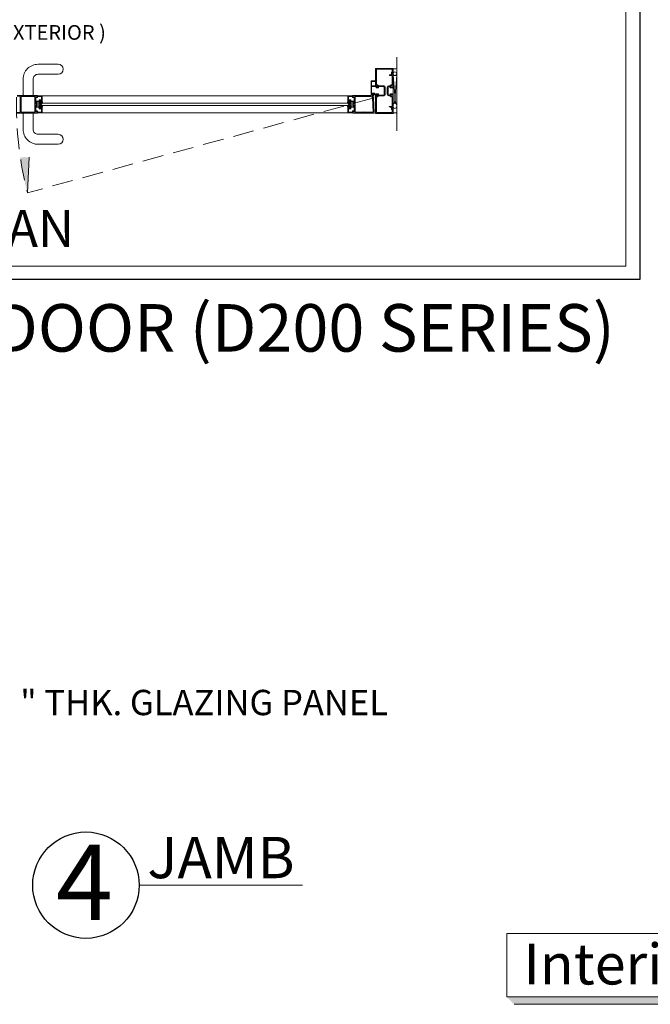
# Model space of a CAD drawing. Units: inches. Extents: x 0.1 to 33.1, y 0 to 44.
# Drawn here: x 9.4 to 17, y 16.4 to 28.2 of the extents above; entities that cross this region are included whole.
import ezdxf

# ---------------------------------------------------------------- set-up
doc = ezdxf.new("R2010")
doc.units = ezdxf.units.IN
doc.header["$MEASUREMENT"] = 0
doc.linetypes.add('DASHED', pattern=[0.75, 0.5, -0.25])
for name, color, linetype, lineweight in [('ANNO', 7, 'Continuous', 15), ('door', 2, 'Continuous', 18), ('mark', 7, 'Continuous', 30), ('PRINT', 7, 'Continuous', 25), ('TEXT', 7, 'Continuous', 18)]:
    doc.layers.add(name, color=color, linetype=linetype, lineweight=lineweight)
doc.styles.add('Arial', font='arial.ttf')
doc.styles.add('Helvetica', font='txt')
doc.styles.add('romans', font='romans.shx')
doc.styles.add('Swis721', font='swissel.ttf')

msp = doc.modelspace()

# ---------------------------------------------------------------- hatches: boundary and pattern name
at = {"layer": 'door', "ltscale": 3}
msp.add_hatch(color=256, dxfattribs=at).paths.add_polyline_path([(9.533, 26.165), (9.554, 26.593), (9.449, 26.589, 0.030946)])
at = {"layer": 'mark', "lineweight": 20}
h = msp.add_hatch(color=31, dxfattribs=at)
h.paths.add_polyline_path([(18.011, 17.192), (17.921, 17.283), (17.921, 16.523), (18.011, 16.432)])
h.paths.add_polyline_path([(17.921, 16.523), (15.279, 16.523), (15.369, 16.432), (18.011, 16.432)])

# ---------------------------------------------------------------- linework, layer by layer
at = {"layer": 'door', "color": 3, "lineweight": 0}
msp.add_line((13.962, 26.91), (13.962, 27.793), dxfattribs=at)
at = {"layer": 'door', "lineweight": 0}
for p, q in [((13.888, 27.588), (13.873, 27.58)), ((13.907, 27.574), (13.875, 27.574)), ((13.896, 27.586), (13.897, 27.585)), ((13.9, 27.583), (13.902, 27.583)), ((13.907, 27.601), (13.915, 27.603)), ((13.907, 27.589), (13.907, 27.601)), ((13.907, 27.544), (13.907, 27.574)), ((13.909, 27.542), (13.907, 27.544)), ((13.907, 27.54), (13.909, 27.542)), ((13.907, 27.464), (13.907, 27.54)), ((13.917, 27.602), (13.917, 27.451)), ((13.947, 27.241), (13.917, 27.573)), ((13.917, 27.573), (13.917, 27.241)), ((13.962, 27.573), (13.917, 27.573)), ((13.932, 27.241), (13.962, 27.573)), ((13.962, 27.241), (13.962, 27.573)), ((13.653, 27.343), (13.653, 27.508)), ((13.707, 27.508), (13.653, 27.508)), ((13.66, 27.501), (13.66, 27.448)), ((13.66, 27.501), (13.707, 27.501)), ((13.719, 27.448), (13.66, 27.448)), ((13.66, 27.442), (13.66, 27.361)), ((13.692, 27.442), (13.66, 27.442)), ((13.727, 27.442), (13.695, 27.442)), ((13.707, 27.508), (13.707, 27.501)), ((13.719, 27.448), (13.719, 27.449)), ((13.72, 27.45), (13.722, 27.45)), ((13.727, 27.442), (13.727, 27.444)), ((13.847, 27.348), (13.847, 27.429)), ((13.857, 27.429), (13.857, 27.348)), ((13.867, 27.449), (13.882, 27.449)), ((13.871, 27.439), (13.867, 27.439)), ((13.878, 27.439), (13.875, 27.439)), ((13.882, 27.426), (13.878, 27.439)), ((13.882, 27.449), (13.894, 27.46)), ((13.907, 27.426), (13.882, 27.426)), ((13.898, 27.45), (13.888, 27.44)), ((13.888, 27.44), (13.888, 27.433)), ((13.888, 27.433), (13.905, 27.43)), ((13.894, 27.46), (13.903, 27.46)), ((13.907, 27.45), (13.898, 27.45)), ((13.905, 27.434), (13.907, 27.434)), ((13.905, 27.43), (13.905, 27.434)), ((13.917, 27.451), (13.907, 27.448)), ((13.907, 27.448), (13.907, 27.45)), ((13.91, 27.431), (13.91, 27.429)), ((9.503, 27.332), (9.563, 27.332)), ((13.653, 27.343), (13.663, 27.343)), ((13.659, 27.355), (13.694, 27.355)), ((13.659, 27.349), (13.659, 27.355)), ((13.663, 27.349), (13.659, 27.349)), ((13.66, 27.361), (13.7, 27.361)), ((13.665, 27.346), (13.665, 27.346)), ((13.676, 27.348), (13.676, 27.323)), ((13.687, 27.346), (13.687, 27.346)), ((13.69, 27.349), (13.694, 27.349)), ((13.69, 27.343), (13.707, 27.343)), ((13.694, 27.355), (13.694, 27.349)), ((13.7, 27.361), (13.7, 27.349)), ((13.7, 27.349), (13.713, 27.349)), ((13.707, 27.343), (13.707, 27.327)), ((13.717, 27.328), (13.708, 27.326)), ((13.713, 27.349), (13.713, 27.333)), ((13.717, 27.334), (13.713, 27.333)), ((13.725, 27.334), (13.717, 27.334)), ((13.717, 27.328), (13.717, 27.327)), ((13.718, 27.326), (13.72, 27.327)), ((13.725, 27.334), (13.725, 27.332)), ((13.867, 27.337), (13.878, 27.337)), ((13.882, 27.327), (13.867, 27.327)), ((13.878, 27.337), (13.882, 27.351)), ((13.882, 27.351), (13.907, 27.351)), ((13.894, 27.316), (13.882, 27.327)), ((13.905, 27.346), (13.888, 27.345)), ((13.888, 27.345), (13.888, 27.336)), ((13.888, 27.336), (13.898, 27.326)), ((13.903, 27.316), (13.894, 27.316)), ((13.898, 27.326), (13.907, 27.326)), ((13.905, 27.342), (13.905, 27.346)), ((13.907, 27.342), (13.905, 27.342)), ((13.907, 27.326), (13.907, 27.328)), ((13.907, 27.328), (13.917, 27.326)), ((13.907, 27.236), (13.907, 27.312)), ((13.91, 27.348), (13.91, 27.345)), ((13.917, 27.326), (13.917, 27.175)), ((13.414, 27.242), (9.677, 27.242)), ((9.677, 27.212), (13.414, 27.212)), ((13.414, 27.242), (13.414, 27.212)), ((13.888, 27.189), (13.872, 27.198)), ((13.873, 27.202), (13.907, 27.202)), ((13.897, 27.192), (13.896, 27.191)), ((13.902, 27.193), (13.9, 27.193)), ((13.902, 27.193), (13.9, 27.193)), ((13.909, 27.235), (13.907, 27.236)), ((13.907, 27.233), (13.909, 27.235)), ((13.907, 27.202), (13.907, 27.233)), ((13.907, 27.176), (13.907, 27.188)), ((13.915, 27.174), (13.907, 27.176)), ((13.917, 27.241), (13.962, 27.241))]:
    msp.add_line(p, q, dxfattribs=at)
at = {"layer": 'door', "ltscale": 3}
for p, q in [((9.5, 27.332), (9.56, 27.332)), ((9.649, 27.313), (9.644, 27.316)), ((9.649, 27.328), (9.649, 27.313)), ((9.87, 27.328), (9.709, 27.328)), ((13.375, 27.328), (9.716, 27.328)), ((9.634, 27.239), (9.634, 27.257)), ((9.634, 27.216), (9.634, 27.197)), ((9.639, 27.233), (9.639, 27.233)), ((9.649, 27.244), (9.649, 27.244)), ((9.649, 27.21), (9.649, 27.21)), ((9.67, 27.242), (9.67, 27.212)), ((9.87, 27.242), (9.67, 27.242)), ((9.67, 27.212), (9.87, 27.212)), ((9.649, 27.141), (9.644, 27.138)), ((9.649, 27.126), (9.649, 27.141)), ((9.653, 27.124), (9.653, 27.124)), ((9.87, 27.126), (9.709, 27.126)), ((13.375, 27.126), (9.716, 27.126)), ((9.533, 26.165), (9.554, 26.593))]:
    msp.add_line(p, q, dxfattribs=at)
at = {"layer": 'door', "linetype": 'DASHED', "ltscale": 0.5}
msp.add_line((13.69, 27.305), (9.533, 26.165), dxfattribs=at)
at = {"layer": 'door', "ltscale": 3}
for points in [[(9.601, 27.527), (9.601, 27.332), (9.481, 27.332), (9.481, 27.527, -0.414214), (9.661, 27.707), (9.901, 27.707, -1), (9.901, 27.587), (9.661, 27.587, 0.414214)], [(9.67, 27.257), (9.686, 27.257), (9.686, 27.267, 0.057397), (9.681, 27.27), (9.681, 27.271, -0.131014), (9.692, 27.275, -0.131014), (9.703, 27.271), (9.703, 27.27, 0.057397), (9.698, 27.267), (9.698, 27.257), (9.714, 27.257, -0.464153), (9.692, 27.231, -0.464153)], [(9.67, 27.197), (9.686, 27.197), (9.686, 27.187, -0.057397), (9.681, 27.185), (9.681, 27.183, 0.131014), (9.692, 27.179, 0.131014), (9.703, 27.183), (9.703, 27.185, -0.057397), (9.698, 27.187), (9.698, 27.197), (9.714, 27.197, 0.464153), (9.692, 27.224, 0.464153)], [(9.692, 27.252), (9.71, 27.252, -0.398874), (9.692, 27.235, -0.398874), (9.674, 27.252)], [(9.692, 27.202), (9.71, 27.202, 0.398874), (9.692, 27.219, 0.398874), (9.674, 27.202)], [(9.601, 26.927), (9.601, 27.122), (9.481, 27.122), (9.481, 26.927, 0.414214), (9.661, 26.747), (9.901, 26.747, 1), (9.901, 26.867), (9.661, 26.867, -0.414214)]]:
    msp.add_lwpolyline(points, format="xyb", close=True, dxfattribs=at)
at = {"layer": 'door', "lineweight": 0}
for points in [[(13.746, 27.337), (13.742, 27.351), (13.717, 27.351, 0.414214), (13.714, 27.348), (13.714, 27.345, 0.414214), (13.717, 27.342), (13.719, 27.342), (13.719, 27.346), (13.736, 27.345), (13.736, 27.336), (13.726, 27.326), (13.717, 27.326), (13.717, 27.328), (13.707, 27.326), (13.707, 27.118), (13.917, 27.118), (13.917, 27.174), (13.906, 27.174), (13.906, 27.189, 1), (13.898, 27.189), (13.898, 27.171, 0.414214), (13.906, 27.163), (13.907, 27.163), (13.907, 27.128), (13.717, 27.128), (13.717, 27.312, -0.414213), (13.721, 27.316), (13.73, 27.316), (13.742, 27.327), (13.802, 27.327, 0.414214), (13.822, 27.348), (13.822, 27.429, 0.414214), (13.802, 27.449), (13.742, 27.449), (13.73, 27.46), (13.721, 27.46, -0.414214), (13.717, 27.464), (13.717, 27.648), (13.907, 27.648), (13.907, 27.614), (13.906, 27.614, 0.414214), (13.898, 27.605), (13.898, 27.587, 1), (13.906, 27.587), (13.906, 27.603), (13.917, 27.603), (13.917, 27.658), (13.707, 27.658), (13.707, 27.451), (13.717, 27.448), (13.717, 27.45), (13.726, 27.45), (13.736, 27.44), (13.736, 27.432), (13.719, 27.43), (13.719, 27.434), (13.717, 27.434, 0.414214), (13.714, 27.431), (13.714, 27.429, 0.414214), (13.717, 27.426), (13.742, 27.426), (13.746, 27.439), (13.802, 27.439, -0.414214), (13.812, 27.429), (13.812, 27.348, -0.414213), (13.802, 27.337), (13.746, 27.337)], [(13.678, 27.134), (13.572, 27.134, 1), (13.568, 27.134), (13.462, 27.134), (13.462, 27.32), (13.651, 27.32, -0.39896), (13.669, 27.303)], [(13.69, 27.349), (13.692, 27.349), (13.692, 27.355), (13.661, 27.355), (13.661, 27.349), (13.663, 27.349, -0.414214), (13.665, 27.346), (13.687, 27.346, -0.414214)]]:
    msp.add_lwpolyline(points, format="xyb", close=True, dxfattribs=at)
at = {"layer": 'door', "ltscale": 3}
for points in [[(9.409, 27.332), (9.651, 27.332), (9.652, 27.332), (9.653, 27.331), (9.653, 27.33), (9.653, 27.33), (9.653, 27.329), (9.652, 27.329), (9.651, 27.328), (9.649, 27.328), (9.649, 27.313), (9.634, 27.322), (9.634, 27.238), (9.635, 27.236), (9.636, 27.234), (9.637, 27.233), (9.639, 27.233), (9.641, 27.233), (9.642, 27.234), (9.643, 27.236), (9.643, 27.238), (9.643, 27.238), (9.644, 27.24), (9.645, 27.242), (9.647, 27.243), (9.649, 27.244), (9.649, 27.21), (9.647, 27.211), (9.645, 27.212), (9.644, 27.214), (9.643, 27.216), (9.643, 27.217), (9.643, 27.218), (9.642, 27.22), (9.641, 27.221), (9.639, 27.221), (9.639, 27.221), (9.637, 27.221), (9.636, 27.22), (9.635, 27.218), (9.634, 27.217), (9.634, 27.133), (9.649, 27.141), (9.649, 27.126), (9.651, 27.126), (9.652, 27.125), (9.653, 27.125), (9.653, 27.124), (9.653, 27.123), (9.652, 27.122), (9.651, 27.122), (9.409, 27.122)], [(9.409, 27.129), (9.447, 27.129), (9.447, 27.325), (9.409, 27.325)]]:
    msp.add_lwpolyline(points, dxfattribs=at)
for points in [[(9.539, 27.32), (9.459, 27.32), (9.459, 27.134), (9.622, 27.134), (9.622, 27.32), (9.542, 27.32), (9.542, 27.319), (9.542, 27.319), (9.541, 27.318), (9.54, 27.318), (9.54, 27.319), (9.539, 27.319)], [(9.641, 27.24), (9.641, 27.241), (9.64, 27.241), (9.64, 27.257), (9.682, 27.257), (9.684, 27.257), (9.685, 27.258), (9.685, 27.259), (9.685, 27.26), (9.685, 27.26), (9.685, 27.261), (9.685, 27.262), (9.684, 27.263), (9.682, 27.263), (9.681, 27.263), (9.681, 27.276), (9.703, 27.276), (9.703, 27.263), (9.702, 27.263), (9.701, 27.263), (9.7, 27.262), (9.699, 27.261), (9.699, 27.26), (9.699, 27.26), (9.699, 27.259), (9.7, 27.258), (9.701, 27.257), (9.702, 27.257), (9.709, 27.257), (9.709, 27.257), (9.709, 27.328), (9.649, 27.328), (9.649, 27.313), (9.644, 27.316), (9.637, 27.312), (9.636, 27.311), (9.636, 27.31), (9.636, 27.31), (9.636, 27.309), (9.637, 27.308), (9.638, 27.307), (9.639, 27.307), (9.64, 27.307), (9.644, 27.309), (9.646, 27.308), (9.648, 27.307), (9.651, 27.307), (9.652, 27.308), (9.654, 27.309), (9.655, 27.311), (9.655, 27.313), (9.655, 27.322), (9.703, 27.322), (9.703, 27.304), (9.703, 27.304), (9.702, 27.303), (9.702, 27.303), (9.702, 27.302), (9.702, 27.301), (9.702, 27.301), (9.703, 27.3), (9.703, 27.3), (9.703, 27.282), (9.681, 27.282), (9.679, 27.282), (9.677, 27.281), (9.676, 27.28), (9.675, 27.278), (9.675, 27.276), (9.675, 27.263), (9.64, 27.263), (9.639, 27.263), (9.637, 27.262), (9.636, 27.261), (9.635, 27.259), (9.634, 27.257), (9.634, 27.239), (9.635, 27.237), (9.635, 27.236), (9.636, 27.235), (9.638, 27.235), (9.639, 27.235), (9.64, 27.236), (9.641, 27.236), (9.642, 27.238), (9.642, 27.239)], [(9.641, 27.214), (9.641, 27.213), (9.64, 27.213), (9.64, 27.197), (9.682, 27.197), (9.684, 27.197), (9.685, 27.196), (9.685, 27.195), (9.685, 27.194), (9.685, 27.194), (9.685, 27.193), (9.685, 27.192), (9.684, 27.191), (9.682, 27.191), (9.681, 27.191), (9.681, 27.178), (9.703, 27.178), (9.703, 27.191), (9.702, 27.191), (9.701, 27.191), (9.7, 27.192), (9.699, 27.193), (9.699, 27.194), (9.699, 27.194), (9.699, 27.195), (9.7, 27.196), (9.701, 27.197), (9.702, 27.197), (9.709, 27.197), (9.709, 27.197), (9.709, 27.126), (9.649, 27.126), (9.649, 27.141), (9.644, 27.138), (9.637, 27.142), (9.636, 27.143), (9.636, 27.144), (9.636, 27.144), (9.636, 27.146), (9.637, 27.147), (9.638, 27.147), (9.639, 27.147), (9.64, 27.147), (9.644, 27.145), (9.646, 27.146), (9.648, 27.147), (9.651, 27.147), (9.652, 27.146), (9.654, 27.145), (9.655, 27.143), (9.655, 27.141), (9.655, 27.132), (9.703, 27.132), (9.703, 27.15), (9.703, 27.15), (9.702, 27.151), (9.702, 27.151), (9.702, 27.152), (9.702, 27.153), (9.702, 27.153), (9.703, 27.154), (9.703, 27.154), (9.703, 27.172), (9.681, 27.172), (9.679, 27.172), (9.677, 27.173), (9.676, 27.174), (9.675, 27.176), (9.675, 27.178), (9.675, 27.191), (9.64, 27.191), (9.639, 27.191), (9.637, 27.192), (9.636, 27.194), (9.635, 27.195), (9.634, 27.197), (9.634, 27.216), (9.635, 27.217), (9.635, 27.218), (9.636, 27.219), (9.638, 27.219), (9.639, 27.219), (9.64, 27.219), (9.641, 27.218), (9.642, 27.216), (9.642, 27.215)]]:
    msp.add_lwpolyline(points, close=True, dxfattribs=at)
at = {"layer": 'door'}
for points in [[(13.443, 27.24), (13.444, 27.241), (13.444, 27.241), (13.444, 27.257), (13.402, 27.257), (13.401, 27.257), (13.4, 27.258), (13.4, 27.259), (13.399, 27.26), (13.399, 27.26), (13.4, 27.261), (13.4, 27.262), (13.401, 27.263), (13.402, 27.263), (13.404, 27.263), (13.404, 27.276), (13.381, 27.276), (13.381, 27.263), (13.383, 27.263), (13.384, 27.263), (13.385, 27.262), (13.386, 27.261), (13.386, 27.26), (13.386, 27.26), (13.386, 27.259), (13.385, 27.258), (13.384, 27.257), (13.383, 27.257), (13.375, 27.257), (13.375, 27.257), (13.375, 27.328), (13.435, 27.328), (13.435, 27.313), (13.441, 27.316), (13.448, 27.312), (13.449, 27.311), (13.449, 27.31), (13.449, 27.31), (13.449, 27.309), (13.448, 27.308), (13.447, 27.307), (13.446, 27.307), (13.445, 27.307), (13.441, 27.309), (13.438, 27.308), (13.437, 27.307), (13.434, 27.307), (13.432, 27.308), (13.431, 27.309), (13.43, 27.311), (13.429, 27.313), (13.429, 27.322), (13.381, 27.322), (13.381, 27.304), (13.382, 27.304), (13.383, 27.303), (13.383, 27.303), (13.383, 27.302), (13.383, 27.301), (13.383, 27.301), (13.382, 27.3), (13.381, 27.3), (13.381, 27.282), (13.404, 27.282), (13.406, 27.282), (13.408, 27.281), (13.409, 27.28), (13.41, 27.278), (13.41, 27.276), (13.41, 27.263), (13.444, 27.263), (13.446, 27.263), (13.448, 27.262), (13.449, 27.261), (13.45, 27.259), (13.45, 27.257), (13.45, 27.239), (13.45, 27.237), (13.45, 27.236), (13.448, 27.235), (13.447, 27.235), (13.446, 27.235), (13.445, 27.236), (13.444, 27.236), (13.443, 27.238), (13.443, 27.239)], [(13.443, 27.214), (13.444, 27.213), (13.444, 27.213), (13.444, 27.197), (13.402, 27.197), (13.401, 27.197), (13.4, 27.196), (13.4, 27.195), (13.399, 27.194), (13.399, 27.194), (13.4, 27.193), (13.4, 27.192), (13.401, 27.191), (13.402, 27.191), (13.404, 27.191), (13.404, 27.178), (13.381, 27.178), (13.381, 27.191), (13.383, 27.191), (13.384, 27.191), (13.385, 27.192), (13.386, 27.193), (13.386, 27.194), (13.386, 27.194), (13.386, 27.195), (13.385, 27.196), (13.384, 27.197), (13.383, 27.197), (13.375, 27.197), (13.375, 27.197), (13.375, 27.126), (13.435, 27.126), (13.435, 27.141), (13.441, 27.138), (13.448, 27.142), (13.449, 27.143), (13.449, 27.144), (13.449, 27.144), (13.449, 27.146), (13.448, 27.147), (13.447, 27.147), (13.446, 27.147), (13.445, 27.147), (13.441, 27.145), (13.438, 27.146), (13.437, 27.147), (13.434, 27.147), (13.432, 27.146), (13.431, 27.145), (13.43, 27.143), (13.429, 27.141), (13.429, 27.132), (13.381, 27.132), (13.381, 27.15), (13.382, 27.15), (13.383, 27.151), (13.383, 27.151), (13.383, 27.152), (13.383, 27.153), (13.383, 27.153), (13.382, 27.154), (13.381, 27.154), (13.381, 27.172), (13.404, 27.172), (13.406, 27.172), (13.408, 27.173), (13.409, 27.174), (13.41, 27.176), (13.41, 27.178), (13.41, 27.191), (13.444, 27.191), (13.446, 27.191), (13.448, 27.192), (13.449, 27.194), (13.45, 27.195), (13.45, 27.197), (13.45, 27.216), (13.45, 27.217), (13.45, 27.218), (13.448, 27.219), (13.447, 27.219), (13.446, 27.219), (13.445, 27.219), (13.444, 27.218), (13.443, 27.216), (13.443, 27.215)]]:
    msp.add_lwpolyline(points, close=True, dxfattribs=at)
for points in [[(13.435, 27.21), (13.435, 27.21), (13.435, 27.244), (13.435, 27.244, -0.414214), (13.441, 27.238), (13.441, 27.238, 1), (13.45, 27.238), (13.45, 27.322), (13.435, 27.313), (13.435, 27.328), (13.434, 27.328, -1), (13.434, 27.332), (13.651, 27.332, -0.39896), (13.681, 27.304), (13.69, 27.124, -0.429634), (13.689, 27.122), (13.434, 27.122, -1), (13.434, 27.126), (13.435, 27.126), (13.435, 27.141), (13.45, 27.133), (13.45, 27.217, 1), (13.441, 27.217), (13.441, 27.216, -0.414214)], [(13.415, 27.257), (13.399, 27.257), (13.399, 27.267, -0.057397), (13.404, 27.27), (13.404, 27.271, 0.131014), (13.393, 27.275, 0.131014), (13.382, 27.271), (13.382, 27.27, -0.057397), (13.387, 27.267), (13.387, 27.257), (13.371, 27.257, 0.464153), (13.393, 27.231, 0.464153)], [(13.415, 27.197), (13.399, 27.197), (13.399, 27.187, 0.057397), (13.404, 27.185), (13.404, 27.183, -0.131014), (13.393, 27.179, -0.131014), (13.382, 27.183), (13.382, 27.185, 0.057397), (13.387, 27.187), (13.387, 27.197), (13.371, 27.197, -0.464153), (13.393, 27.224, -0.464153)], [(13.393, 27.252), (13.375, 27.252, 0.398874), (13.393, 27.235, 0.398874), (13.411, 27.252)], [(13.393, 27.202), (13.375, 27.202, -0.398874), (13.393, 27.219, -0.398874), (13.411, 27.202)]]:
    msp.add_lwpolyline(points, format="xyb", close=True, dxfattribs=at)
at = {"layer": 'door', "lineweight": 0}
for centre, radius, start, end in [((13.939, 27.69), 0.0393, 235.0551, 304.9449), ((13.875, 27.577), 0.00291, 120, 270), ((13.891, 27.583), 0.006, 29.9965, 120), ((13.9, 27.589), 0.0054, 223.9446, 270), ((13.902, 27.589), 0.0054, 270, 0), ((13.916, 27.602), 0.0012, 360, 104.9978), ((13.694, 27.442), 0.0018, 180, 0), ((13.72, 27.449), 0.00084, 75.0016, 180.0017), ((13.721, 27.444), 0.006, 0, 75.0001), ((13.867, 27.429), 0.0204, 90, 180), ((13.867, 27.429), 0.0102, 90, 180), ((13.873, 27.439), 0.0018, 180, 360), ((13.903, 27.464), 0.0036, 270, 0), ((13.907, 27.431), 0.003, 0, 90), ((13.907, 27.429), 0.003, 270, 0), ((13.663, 27.346), 0.00282, 0, 89.9999), ((13.663, 27.346), 0.00282, 270, 359.9999), ((12.519, 27.371), 1.147, 357.5887, 358.8265), ((12.519, 27.371), 1.147, 357.5887, 358.8265), ((12.52, 27.371), 1.147, 357.5887, 358.8265), ((12.521, 27.371), 1.147, 357.5887, 358.8265), ((12.522, 27.371), 1.147, 357.5887, 358.8265), ((12.523, 27.371), 1.147, 357.5887, 358.8265), ((12.522, 27.371), 1.147, 357.5887, 358.8265), ((12.524, 27.371), 1.147, 357.5887, 358.8265), ((12.525, 27.371), 1.147, 357.5887, 358.8265), ((12.526, 27.371), 1.147, 357.5887, 358.8265), ((12.527, 27.371), 1.147, 357.5887, 358.8265), ((12.528, 27.371), 1.147, 357.5887, 358.8265), ((12.527, 27.371), 1.147, 357.5887, 358.8265), ((12.529, 27.371), 1.147, 357.5887, 358.8265), ((14.824, 27.371), 1.147, 181.1735, 182.4113), ((14.825, 27.371), 1.147, 181.1735, 182.4113), ((14.825, 27.371), 1.147, 181.1735, 182.4113), ((14.826, 27.371), 1.147, 181.1735, 182.4113), ((14.827, 27.371), 1.147, 181.1735, 182.4113), ((14.828, 27.371), 1.147, 181.1735, 182.4113), ((14.828, 27.371), 1.147, 181.1735, 182.4113), ((14.829, 27.371), 1.147, 181.1735, 182.4113), ((14.83, 27.371), 1.147, 181.1735, 182.4113), ((14.831, 27.371), 1.147, 181.1735, 182.4113), ((14.832, 27.371), 1.147, 181.1735, 182.4113), ((14.833, 27.371), 1.147, 181.1735, 182.4113), ((14.833, 27.371), 1.147, 181.1735, 182.4113), ((13.69, 27.346), 0.00282, 90, 179.9999), ((14.834, 27.371), 1.147, 181.1735, 182.4113), ((13.69, 27.346), 0.00282, 180, 269.9999), ((13.708, 27.327), 0.00084, 179.9961, 284.9933), ((13.718, 27.327), 0.00084, 180, 284.9988), ((13.719, 27.332), 0.006, 284.9999, 359.9999), ((13.867, 27.348), 0.0204, 180, 270), ((13.867, 27.348), 0.0102, 180, 270), ((13.903, 27.312), 0.0036, 0, 90), ((13.907, 27.348), 0.003, 0, 90), ((13.907, 27.345), 0.003, 270, 0), ((13.873, 27.2), 0.00234, 90, 240), ((13.891, 27.194), 0.006, 240, 330.0035), ((13.9, 27.188), 0.0054, 90, 136.0554), ((13.902, 27.188), 0.0054, 0, 90), ((13.916, 27.175), 0.0012, 255.0022, 0), ((13.94, 27.086), 0.0393, 55.0551, 124.9449)]:
    msp.add_arc(centre, radius, start, end, dxfattribs=at)
at = {"layer": 'door', "linetype": 'DASHED', "ltscale": 0.5}
msp.add_arc((13.747, 27.222), 4.345, 178.8131, 194.0813, dxfattribs=at)
at = {"layer": 'door', "lineweight": 0}
msp.add_ellipse((13.939, 27.594), major_axis=(-0.0228, 0), ratio=0.947663, start_param=-4.712389, end_param=1.570796, dxfattribs=at)
at = {"layer": 'door', "lineweight": 0, "extrusion": (0, 0, -1)}
msp.add_ellipse((13.939, 27.209), major_axis=(0, -0.0322), ratio=0.706475, start_param=-3.141592653589793, end_param=3.141592653589793, dxfattribs=at)
at = {"layer": 'mark', "lineweight": 0}
msp.add_line((10.872, 17.861), (12.83, 17.861), dxfattribs=at)
at = {"layer": 'mark', "color": 105, "lineweight": 9}
for p, q in [((15.279, 17.283), (17.921, 17.283)), ((15.279, 16.523), (15.279, 17.283)), ((17.921, 16.523), (15.279, 16.523)), ((18.011, 16.432), (15.369, 16.432))]:
    msp.add_line(p, q, dxfattribs=at)
at = {"layer": 'mark'}
msp.add_circle((10.234, 17.861), 0.638, dxfattribs=at)
at = {"layer": 'PRINT'}
for p, q in [((16.876, 42.152), (16.876, 25.127)), ((16.876, 25.127), (1.654, 25.127))]:
    msp.add_line(p, q, dxfattribs=at)
at = {"layer": 'PRINT', "color": 8, "lineweight": 5}
for p, q in [((16.706, 42.004), (16.706, 25.284)), ((16.706, 25.284), (1.824, 25.284))]:
    msp.add_line(p, q, dxfattribs=at)

# ---------------------------------------------------------------- texts
at = {"layer": 'ANNO', "style": 'Helvetica'}
msp.add_text('NARROW STILE PAIR DOOR (D200 SERIES)', height=0.57011, dxfattribs=at).set_placement((1.592, 24.26))
at = {"layer": 'ANNO', "attachment_point": 1, "style": 'Arial'}
for s, insert, char_height in [('( VIEW FROM EXTERIOR )', (7.754, 28.177), 0.17636), ('PLAN', (8.586, 25.958), 0.4409)]:
    msp.add_mtext(s, dxfattribs=dict(at, insert=insert, char_height=char_height))
at = {"layer": 'mark'}
for s, height, style, p in [('JAMB', 0.4952, 'Arial', (10.971, 17.945)), ('Interior', 0.489, 'Swis721', (15.481, 16.67))]:
    msp.add_text(s, height=height, dxfattribs=dict(at, style=style)).set_placement(p)
at = {"layer": 'mark', "lineweight": 0, "style": 'Arial'}
msp.add_attdef('4', (9.876, 17.445), '3', height=0.9, dxfattribs=at)
at = {"layer": 'TEXT', "style": 'romans'}
msp.add_text('" THK. GLAZING PANEL', height=0.30375, dxfattribs=at).set_placement((9.447, 19.9))

doc.saveas('drawing.dxf')
